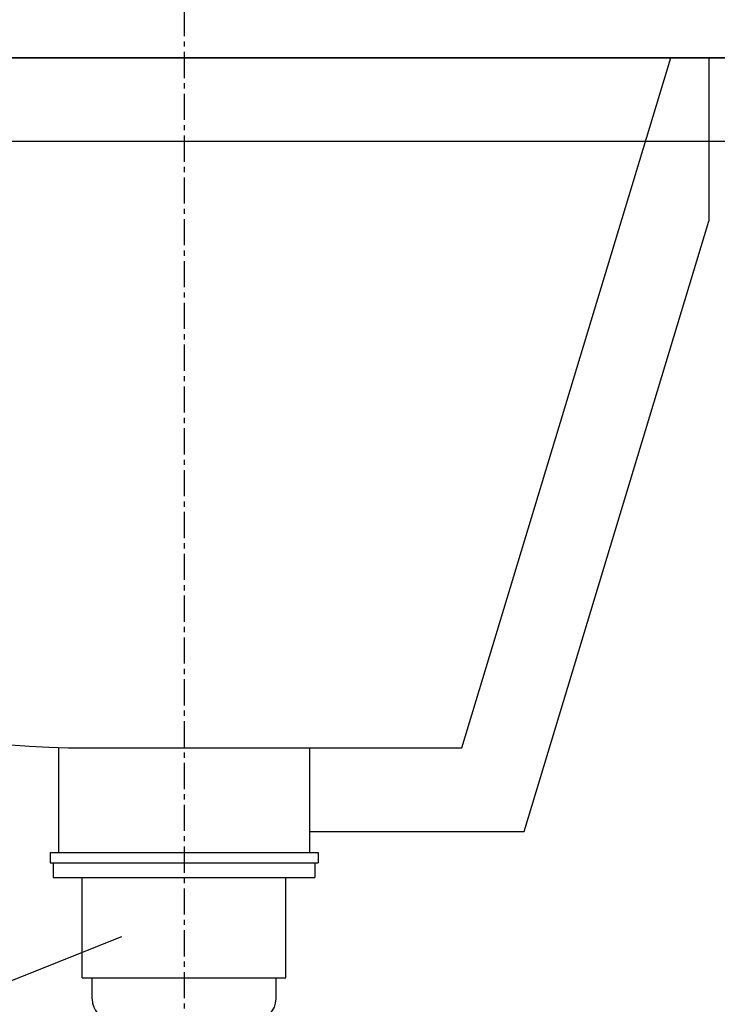
# Model space of a CAD drawing. Extents: x 0 to 4200, y 0 to 2970.
# Drawn here: x 2806 to 2973, y 1329 to 1564 of the extents above; entities that cross this region are included whole.
import ezdxf

# ---------------------------------------------------------------- set-up
doc = ezdxf.new("R2010")
doc.units = 0
doc.linetypes.add('CENTER1', pattern=[10, 6.25, -1.25, 1.25, -1.25])
doc.linetypes.add('DOT', pattern=[2.5, 0.625, -1.875])
for name, color, linetype in [('_0-2_', 7, 'CONTINUOUS'), ('中心線', 1, 'CENTER1'), ('太線', 7, 'CONTINUOUS'), ('文字', 4, 'CONTINUOUS')]:
    doc.layers.add(name, color=color, linetype=linetype)

msp = doc.modelspace()

# ---------------------------------------------------------------- linework, layer by layer
at = {"layer": '_0-2_', "color": 5, "linetype": 'CONTINUOUS'}
for p, q in [((3045, 1555), (2580, 1555)), ((2911.443, 1390), (2961.404, 1555)), ((2970.488, 1555), (2970.488, 1515.986)), ((2926.284, 1370), (2970.488, 1515.986)), ((2815, 1390), (2815, 1365)), ((2822, 1390), (2911.443, 1390)), ((2875, 1390), (2875, 1365)), ((2875, 1370), (2926.284, 1370)), ((2812.954, 1365), (2812.954, 1362.502)), ((2812.954, 1365), (2877.046, 1365)), ((2877.046, 1365), (2877.046, 1362.502)), ((2812.954, 1362.5), (2877.046, 1362.5)), ((2813.716, 1362.502), (2813.716, 1359)), ((2876.284, 1362.502), (2876.284, 1359)), ((2813.716, 1359), (2876.284, 1359)), ((2820.659, 1335), (2820.659, 1359)), ((2869.341, 1335), (2869.341, 1359)), ((2820.659, 1335), (2869.341, 1335)), ((2823, 1330), (2823, 1335)), ((2867, 1330), (2867, 1335))]:
    msp.add_line(p, q, dxfattribs=at)
for centre, radius, start, end in [((2821.768, 1605.77), 215.77, 193.60912, 270.06156), ((2828, 1330), 5, 180, 270), ((2862, 1330), 5, 270, 0)]:
    msp.add_arc(centre, radius, start, end, dxfattribs=at)
at = {"layer": '中心線'}
msp.add_line((2845, 1756.426), (2845, 652.574), dxfattribs=at)
at = {"layer": '太線', "color": 7, "linetype": 'DOT'}
msp.add_line((3100, 1535), (2500, 1535), dxfattribs=at)
at = {"layer": '太線', "color": 7, "linetype": 'CONTINUOUS'}
msp.add_lwpolyline([(2500, 1555), (3100, 1555), (3100, 1535), (2500, 1535)], close=True, dxfattribs=at)
at = {"layer": '文字'}
msp.add_line((2733.944, 1306.652), (2830.113, 1344.91), dxfattribs=at)

doc.saveas('drawing.dxf')
